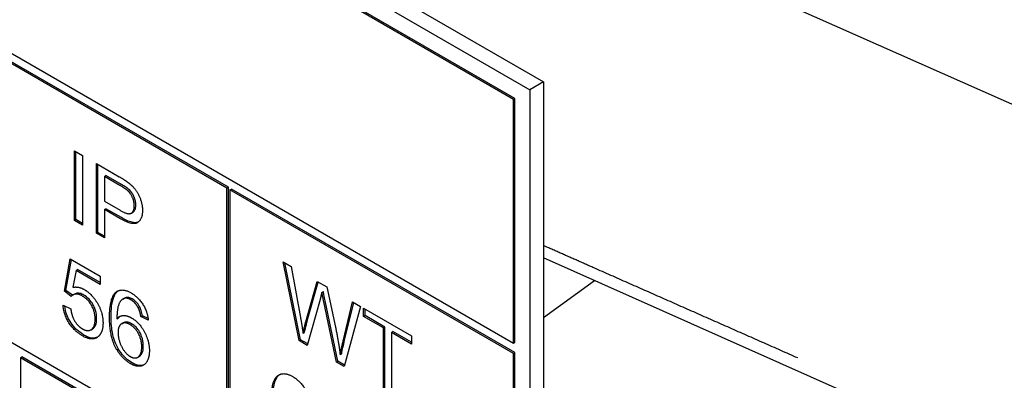
# Model space of a CAD drawing. Units: millimetres. Extents: x 155 to 2090, y 19 to 2724.
# Drawn here: x 798 to 821, y 2094 to 2102 of the extents above; entities that cross this region are included whole.
import ezdxf

# ---------------------------------------------------------------- set-up
doc = ezdxf.new("R2010")
doc.units = ezdxf.units.MM
doc.header["$LTSCALE"] = 10
doc.layers.add('Visible Edges(Hillmar_metric)', color=7, linetype='Continuous', lineweight=25)

msp = doc.modelspace()

# ---------------------------------------------------------------- linework, layer by layer
at = {"layer": 'Visible Edges(Hillmar_metric)'}
for p, q in [((760.577, 2129.6082), (810.0744, 2101.0309)), ((760.2588, 2129.4245), (809.7562, 2100.8472)), ((809.3673, 2100.6226), (760.577, 2128.7917)), ((809.4027, 2100.643), (760.6123, 2128.8122)), ((760.577, 2123.0763), (809.3673, 2094.9071)), ((821.6657, 2100.2351), (806.7009, 2106.8771)), ((802.6498, 2098.5406), (796.993, 2101.8065)), ((802.6852, 2098.561), (797.0283, 2101.8269)), ((810.0744, 2101.0309), (809.7562, 2100.8472)), ((810.0744, 2101.0309), (810.0744, 2072.4535)), ((809.7562, 2100.8472), (809.7562, 2072.2698)), ((809.3673, 2100.6226), (809.4027, 2100.643)), ((809.3673, 2094.9071), (809.3673, 2100.6226)), ((809.4027, 2094.9276), (809.4027, 2100.643)), ((799.0722, 2097.7814), (799.0722, 2099.4144)), ((799.0722, 2099.4144), (799.2598, 2099.3061)), ((799.1076, 2097.8018), (799.1076, 2099.3939)), ((799.2598, 2099.3061), (799.2598, 2097.6731)), ((799.5886, 2097.4833), (799.5886, 2099.1163)), ((799.5886, 2099.1163), (800.1221, 2098.8082)), ((799.6239, 2097.5037), (799.6239, 2099.0959)), ((799.7761, 2098.8151), (799.8115, 2098.8355)), ((800.1383, 2098.606), (799.7761, 2098.8151)), ((799.7761, 2098.8151), (799.7761, 2098.2313)), ((800.1736, 2098.6264), (799.8115, 2098.8355)), ((802.6498, 2098.5406), (802.6852, 2098.561)), ((802.6498, 2092.0086), (802.6498, 2098.5406)), ((802.6852, 2092.029), (802.6852, 2098.561)), ((802.7205, 2098.4997), (802.7559, 2098.5201)), ((802.7205, 2098.4997), (802.7205, 2091.9678)), ((809.3673, 2094.6622), (802.7205, 2098.4997)), ((809.4027, 2094.6826), (802.7559, 2098.5201)), ((799.7761, 2098.2313), (800.1415, 2098.0203)), ((799.7761, 2098.0384), (799.8115, 2098.0588)), ((800.1394, 2097.8287), (799.7761, 2098.0384)), ((799.7761, 2098.0384), (799.7761, 2097.375)), ((800.1747, 2097.8491), (799.8115, 2098.0588)), ((800.4093, 2097.954), (800.4447, 2097.9744)), ((799.0722, 2097.7814), (799.1076, 2097.8018)), ((799.2598, 2097.6731), (799.0722, 2097.7814)), ((799.2598, 2097.7139), (799.1076, 2097.8018)), ((799.5886, 2097.4833), (799.6239, 2097.5037)), ((799.7761, 2097.4158), (799.6239, 2097.5037)), ((799.7761, 2097.375), (799.5886, 2097.4833)), ((798.8362, 2096.1207), (798.9731, 2096.8806)), ((798.8715, 2096.1412), (799.0018, 2096.864)), ((798.9731, 2096.8806), (799.6759, 2096.4749)), ((804.341, 2094.9653), (803.9659, 2096.8149)), ((803.9659, 2096.8149), (804.1578, 2096.7041)), ((820.5243, 2092.2549), (810.0744, 2096.9035)), ((799.1121, 2096.6087), (799.0356, 2096.2147)), ((799.1121, 2096.6087), (799.1475, 2096.6291)), ((799.6759, 2096.2832), (799.1121, 2096.6087)), ((799.6759, 2096.324), (799.1475, 2096.6291)), ((804.3764, 2094.9857), (804.0107, 2096.7891)), ((804.1578, 2096.7041), (804.3734, 2095.5092)), ((799.6759, 2096.4749), (799.6759, 2096.2832)), ((804.4973, 2095.4053), (804.7657, 2096.3531)), ((804.5327, 2095.4257), (804.7912, 2096.3384)), ((804.7657, 2096.3531), (804.9921, 2096.2224)), ((810.0744, 2095.5031), (811.2691, 2096.372)), ((798.8362, 2096.1207), (798.8715, 2096.1412)), ((798.9989, 2096.0019), (798.8362, 2096.1207)), ((799.0262, 2096.0282), (798.8715, 2096.1412)), ((804.8746, 2096.0936), (804.91, 2096.114)), ((804.9921, 2096.2224), (805.1947, 2095.279)), ((799.0384, 2096.0361), (799.0737, 2096.0565)), ((800.2084, 2095.9387), (800.2437, 2095.9591)), ((804.8326, 2095.9262), (804.534, 2094.8539)), ((805.2152, 2094.4606), (804.9199, 2095.8758)), ((805.2506, 2094.481), (804.9552, 2095.8962)), ((805.3748, 2094.9523), (805.5957, 2095.8739)), ((805.5957, 2095.8739), (805.7844, 2095.765)), ((798.8049, 2095.794), (798.9871, 2095.7063)), ((800.5673, 2095.7374), (800.6027, 2095.7578)), ((805.7844, 2095.765), (805.3985, 2094.3548)), ((805.4101, 2094.9727), (805.6225, 2095.8585)), ((805.8534, 2095.5323), (805.8534, 2095.7252)), ((805.8534, 2095.7252), (806.9744, 2095.078)), ((805.8887, 2095.5527), (805.8887, 2095.7048)), ((800.0682, 2095.4779), (800.1036, 2095.4983)), ((800.633, 2095.5264), (800.6684, 2095.5468)), ((800.8055, 2095.443), (800.633, 2095.5264)), ((800.8004, 2095.483), (800.6684, 2095.5468)), ((805.8534, 2095.5323), (805.8887, 2095.5527)), ((806.319, 2095.2634), (805.8534, 2095.5323)), ((806.3544, 2095.2838), (805.8887, 2095.5527)), ((796.993, 2095.2746), (802.6498, 2092.0086)), ((799.461, 2095.22), (799.4964, 2095.2404)), ((800.1808, 2095.3606), (800.2161, 2095.381)), ((806.319, 2095.2634), (806.3544, 2095.2838)), ((806.319, 2093.8234), (806.319, 2095.2634)), ((806.3544, 2093.8438), (806.3544, 2095.2838)), ((804.341, 2094.9653), (804.3764, 2094.9857)), ((804.534, 2094.8539), (804.341, 2094.9653)), ((804.5438, 2094.8891), (804.3764, 2094.9857)), ((804.4337, 2095.1396), (804.4691, 2095.16)), ((806.5066, 2095.1551), (806.5419, 2095.1755)), ((806.9744, 2094.885), (806.5066, 2095.1551)), ((806.5066, 2095.1551), (806.5066, 2093.7151)), ((806.9744, 2094.9259), (806.5419, 2095.1755)), ((806.9744, 2095.078), (806.9744, 2094.885)), ((809.3673, 2094.9071), (809.4027, 2094.9276)), ((797.8061, 2094.5601), (797.8415, 2094.5805)), ((797.8061, 2094.5601), (797.8061, 2086.3135)), ((800.6346, 2092.9271), (797.8061, 2094.5601)), ((800.6699, 2092.9475), (797.8415, 2094.5805)), ((800.5592, 2094.576), (800.5945, 2094.5964)), ((805.3047, 2094.6367), (805.3401, 2094.6571)), ((809.3673, 2094.6622), (809.4027, 2094.6826)), ((809.3673, 2088.1302), (809.3673, 2094.6622)), ((809.4027, 2088.1506), (809.4027, 2094.6826)), ((805.2152, 2094.4606), (805.2506, 2094.481)), ((805.3985, 2094.3548), (805.2152, 2094.4606)), ((805.4081, 2094.3901), (805.2506, 2094.481))]:
    msp.add_line(p, q, dxfattribs=at)
for points, degree in [([(800.1221, 2098.8082), (800.2633, 2098.7267), (800.3377, 2098.6676)], 2), ([(800.3377, 2098.6676), (800.4423, 2098.5873), (800.5824, 2098.3944), (800.6686, 2098.1417), (800.6686, 2098.0197)], 2), ([(800.3129, 2098.4902), (800.2655, 2098.5325), (800.1383, 2098.606)], 2), ([(800.4757, 2098.1249), (800.4757, 2098.227), (800.3862, 2098.4255), (800.3129, 2098.4902)], 2), ([(800.6686, 2098.0197), (800.6686, 2097.8119), (800.439, 2097.6557), (800.1394, 2097.8287)], 2), ([(800.1415, 2098.0203), (800.3237, 2097.9152), (800.4757, 2097.983), (800.4757, 2098.1249)], 2), ([(799.0356, 2096.2147), (799.1628, 2096.2433), (799.3029, 2096.1624)], 2), ([(799.3029, 2096.1624), (799.4883, 2096.0554), (799.7427, 2095.6123), (799.7427, 2095.3796)], 2), ([(800.0477, 2096.1008), (800.1792, 2096.2116), (800.4035, 2096.0822)], 2), ([(800.0831, 2096.1212), (800.088, 2096.1254), (800.0931, 2096.1293), (800.0983, 2096.133)], 3), ([(799.2566, 2096.0125), (799.1725, 2096.061), (799.0377, 2096.0504), (798.9989, 2096.0019)], 2), ([(799.5584, 2095.4673), (799.5584, 2095.6391), (799.3924, 2095.934), (799.2566, 2096.0125)], 2), ([(799.8958, 2095.5003), (799.8958, 2095.9733), (800.0477, 2096.1008)], 2), ([(800.2472, 2095.9546), (800.1652, 2095.9334), (800.0704, 2095.7218), (800.0682, 2095.4779)], 2), ([(800.2825, 2095.975), (800.2686, 2095.9714), (800.2557, 2095.9661), (800.2437, 2095.9591)], 3), ([(800.3927, 2095.9241), (800.3097, 2095.972), (800.2472, 2095.9546)], 2), ([(800.5673, 2095.7374), (800.4962, 2095.8643), (800.3927, 2095.9241)], 2), ([(800.4035, 2096.0822), (800.5705, 2095.9857), (800.784, 2095.6459), (800.8055, 2095.443)], 2), ([(804.8746, 2096.0936), (804.8509, 2095.9953), (804.8326, 2095.9262)], 2), ([(804.9199, 2095.8758), (804.8811, 2096.0538), (804.8746, 2096.0936)], 2), ([(799.2598, 2095.0759), (799.0668, 2095.1873), (798.8222, 2095.5775), (798.8049, 2095.794)], 2), ([(798.9871, 2095.7063), (799.0076, 2095.5401), (799.1542, 2095.3011), (799.2587, 2095.2408)], 2), ([(800.633, 2095.5264), (800.6093, 2095.6584), (800.5673, 2095.7374)], 2), ([(799.2587, 2095.2408), (799.3859, 2095.1673), (799.5584, 2095.2868), (799.5584, 2095.4673)], 2), ([(800.3873, 2094.4249), (800.1695, 2094.5506), (799.8958, 2095.0771), (799.8958, 2095.5003)], 2), ([(800.0682, 2095.4779), (800.1307, 2095.5526), (800.3129, 2095.5544), (800.4121, 2095.4972)], 2), ([(800.1036, 2095.4983), (800.1161, 2095.5133), (800.1299, 2095.5264), (800.145, 2095.5374)], 3), ([(800.4121, 2095.4972), (800.5856, 2095.397), (800.8303, 2094.9607), (800.8303, 2094.7267)], 2), ([(804.3734, 2095.5092), (804.4079, 2095.3213), (804.4337, 2095.1396)], 2), ([(799.7427, 2095.3796), (799.7427, 2095.1568), (799.6306, 2095.0597)], 2), ([(800.3765, 2095.341), (800.259, 2095.4088), (800.0952, 2095.308), (800.0952, 2095.1499)], 2), ([(800.6514, 2094.8176), (800.6514, 2094.9869), (800.4962, 2095.2719), (800.3765, 2095.341)], 2), ([(804.4337, 2095.1396), (804.4876, 2095.3711), (804.4973, 2095.4053)], 2), ([(805.1947, 2095.279), (805.2691, 2094.9286), (805.3047, 2094.6367)], 2), ([(799.6306, 2095.0597), (799.4948, 2094.9402), (799.2598, 2095.0759)], 2), ([(800.0952, 2095.1499), (800.0952, 2095.0466), (800.1717, 2094.8132), (800.3075, 2094.6352), (800.383, 2094.5917)], 2), ([(805.3047, 2094.6367), (805.3316, 2094.7768), (805.3748, 2094.9523)], 2), ([(800.383, 2094.5917), (800.494, 2094.5276), (800.6514, 2094.6421), (800.6514, 2094.8176)], 2), ([(800.8303, 2094.7267), (800.8303, 2094.5736), (800.715, 2094.3764), (800.5145, 2094.3515), (800.3873, 2094.4249)], 2), ([(803.6857, 2093.5381), (803.6857, 2094.011), (803.8377, 2094.1386)], 2), ([(803.8377, 2094.1386), (803.9692, 2094.2494), (804.1934, 2094.12)], 2), ([(803.873, 2094.159), (803.8779, 2094.1632), (803.883, 2094.1671), (803.8882, 2094.1708)], 3), ([(804.1934, 2094.12), (804.3604, 2094.0235), (804.5739, 2093.6837), (804.5954, 2093.4808)], 2)]:
    msp.add_open_spline(points, degree=degree, dxfattribs=at)
for points, knots in [([(800.3483, 2098.5106), (800.3295, 2098.5274), (800.3041, 2098.5453), (800.2467, 2098.5834), (800.2078, 2098.6067), (800.1736, 2098.6264)], [-0.024328804, -0.024328804, -0.024328804, -0.024328804, -0.014487593, -0.014487593, 0, 0, 0, 0]), ([(800.511, 2098.1453), (800.511, 2098.1745), (800.5083, 2098.2052), (800.4958, 2098.2672), (800.4867, 2098.2974), (800.4656, 2098.3493), (800.4488, 2098.3873), (800.3993, 2098.4597), (800.3748, 2098.4872), (800.3483, 2098.5106)], [-0.070134565, -0.070134565, -0.070134565, -0.070134565, -0.047597846, -0.047597846, -0.026472824, -0.026472824, -0.011662431, -0.011662431, 0, 0, 0, 0]), ([(800.4447, 2097.9744), (800.4451, 2097.9747), (800.4456, 2097.9749), (800.4661, 2097.9872), (800.4814, 2098.0058), (800.5058, 2098.0623), (800.511, 2098.1024), (800.511, 2098.1453)], [-0.028204356, -0.028204356, -0.028204356, -0.028204356, -0.027929416, -0.027929416, -0.015771422, -0.015771422, 0, 0, 0, 0]), ([(800.5634, 2097.7408), (800.5599, 2097.7393), (800.5574, 2097.7385), (800.5184, 2097.7257), (800.4733, 2097.7284), (800.3477, 2097.7575), (800.2575, 2097.8013), (800.1747, 2097.8491)], [-0.056071054, -0.056071054, -0.056071054, -0.056071054, -0.055476615, -0.055476615, -0.035100449, -0.035100449, 0, 0, 0, 0]), ([(799.9311, 2095.5207), (799.9311, 2095.6966), (799.9468, 2095.8633), (800.0144, 2096.0394), (800.0434, 2096.0879), (800.0831, 2096.1212)], [-0.084114952, -0.084114952, -0.084114952, -0.084114952, -0.026641846, -0.026641846, 0, 0, 0, 0]), ([(804.9552, 2095.8962), (804.9456, 2095.9403), (804.9338, 2095.9952), (804.9191, 2096.0656), (804.9127, 2096.0974), (804.91, 2096.114)], [-0.015359592, -0.015359592, -0.015359592, -0.015359592, -0.005662539, -0.005662539, 0, 0, 0, 0]), ([(799.2919, 2096.0329), (799.259, 2096.0519), (799.2266, 2096.0655), (799.1611, 2096.0793), (799.1334, 2096.0769), (799.098, 2096.0682), (799.0853, 2096.0632), (799.0737, 2096.0565)], [-0.037990808, -0.037990808, -0.037990808, -0.037990808, -0.027530394, -0.027530394, -0.016159684, -0.016159684, -0.009066248, -0.009066248, -0.009066248, -0.009066248]), ([(799.5937, 2095.4877), (799.5937, 2095.5462), (799.5865, 2095.6092), (799.5499, 2095.7324), (799.5268, 2095.7794), (799.4804, 2095.8594), (799.4509, 2095.899), (799.3776, 2095.9759), (799.335, 2096.008), (799.2919, 2096.0329)], [-0.060035313, -0.060035313, -0.060035313, -0.060035313, -0.046019332, -0.046019332, -0.033574536, -0.033574536, -0.018270553, -0.018270553, 0, 0, 0, 0]), ([(800.428, 2095.9445), (800.4015, 2095.9598), (800.3754, 2095.9708), (800.3257, 2095.9812), (800.3032, 2095.9808), (800.2825, 2095.975)], [-0.022145524, -0.022145524, -0.022145524, -0.022145524, -0.010901392, -0.010901392, 0, 0, 0, 0]), ([(800.6027, 2095.7578), (800.591, 2095.7787), (800.5783, 2095.7988), (800.5511, 2095.8364), (800.537, 2095.8536), (800.492, 2095.9012), (800.4605, 2095.9258), (800.428, 2095.9445)], [-0.02782322, -0.02782322, -0.02782322, -0.02782322, -0.020653058, -0.020653058, -0.013763465, -0.013763465, 0, 0, 0, 0]), ([(799.2952, 2095.0963), (799.2386, 2095.1289), (799.1821, 2095.1695), (799.0765, 2095.2696), (799.0295, 2095.326), (798.9547, 2095.4414), (798.9182, 2095.5076), (798.8664, 2095.6506), (798.852, 2095.7139), (798.8443, 2095.7751)], [-0.11798281, -0.11798281, -0.11798281, -0.11798281, -0.08414486, -0.08414486, -0.05159238, -0.05159238, -0.02581466, -0.02581466, -0.00458776, -0.00458776, -0.00458776, -0.00458776]), ([(800.6684, 2095.5468), (800.6614, 2095.5857), (800.6521, 2095.6273), (800.6301, 2095.6973), (800.6181, 2095.7288), (800.6027, 2095.7578)], [-0.023044496, -0.023044496, -0.023044496, -0.023044496, -0.009882466, -0.009882466, 0, 0, 0, 0]), ([(799.4964, 2095.2404), (799.497, 2095.2408), (799.4976, 2095.2411), (799.5279, 2095.2592), (799.5504, 2095.2859), (799.5861, 2095.3682), (799.5937, 2095.4258), (799.5937, 2095.4877)], [-0.041060811, -0.041060811, -0.041060811, -0.041060811, -0.040707782, -0.040707782, -0.022739826, -0.022739826, 0, 0, 0, 0]), ([(800.4226, 2094.4453), (800.3763, 2094.472), (800.3304, 2094.5048), (800.2435, 2094.5831), (800.2039, 2094.6265), (800.1138, 2094.7466), (800.0793, 2094.8119), (800.0213, 2094.9264), (799.993, 2095.0139), (799.9408, 2095.242), (799.9311, 2095.3905), (799.9311, 2095.5207)], [-0.10120736, -0.10120736, -0.10120736, -0.10120736, -0.09355614, -0.09355614, -0.08629615, -0.08629615, -0.07576301, -0.07576301, -0.04783467, -0.04783467, 0, 0, 0, 0]), ([(804.4691, 2095.16), (804.4818, 2095.2147), (804.4987, 2095.2869), (804.5177, 2095.3662), (804.5283, 2095.4101), (804.5327, 2095.4257)], [-0.022853759, -0.022853759, -0.022853759, -0.022853759, -0.006919636, -0.006919636, 0, 0, 0, 0]), ([(800.4119, 2095.3614), (800.3749, 2095.3827), (800.3391, 2095.3962), (800.2713, 2095.4028), (800.2419, 2095.3959), (800.2161, 2095.381)], [-0.099760869, -0.099760869, -0.099760869, -0.099760869, -0.069717557, -0.069717557, -0.040050665, -0.040050665, -0.040050665, -0.040050665]), ([(800.6867, 2094.838), (800.6867, 2094.8698), (800.6847, 2094.9029), (800.6753, 2094.9678), (800.6686, 2094.9993), (800.6477, 2095.0682), (800.6294, 2095.1159), (800.5745, 2095.2094), (800.548, 2095.2455), (800.4842, 2095.3128), (800.4484, 2095.3403), (800.4119, 2095.3614)], [-0.08220626, -0.08220626, -0.08220626, -0.08220626, -0.06423594, -0.06423594, -0.048032925, -0.048032925, -0.029302495, -0.029302495, -0.015508312, -0.015508312, 0, 0, 0, 0]), ([(799.6105, 2095.0438), (799.6023, 2095.04), (799.5938, 2095.0368), (799.5555, 2095.0249), (799.5236, 2095.0221), (799.4277, 2095.0317), (799.3619, 2095.0578), (799.2952, 2095.0963)], [-0.048752556, -0.048752556, -0.048752556, -0.048752556, -0.044042344, -0.044042344, -0.028300657, -0.028300657, 0, 0, 0, 0]), ([(805.3401, 2094.6571), (805.3497, 2094.707), (805.3602, 2094.7572), (805.3834, 2094.8618), (805.3966, 2094.9178), (805.4101, 2094.9727)], [-0.044464727, -0.044464727, -0.044464727, -0.044464727, -0.023706041, -0.023706041, 0, 0, 0, 0]), ([(800.5945, 2094.5964), (800.5955, 2094.597), (800.5965, 2094.5976), (800.6226, 2094.6135), (800.6445, 2094.637), (800.6797, 2094.7199), (800.6867, 2094.7774), (800.6867, 2094.838)], [-0.041451671, -0.041451671, -0.041451671, -0.041451671, -0.040748399, -0.040748399, -0.022284206, -0.022284206, 0, 0, 0, 0]), ([(800.707, 2094.3998), (800.6682, 2094.3826), (800.6284, 2094.3805), (800.5397, 2094.3892), (800.4819, 2094.4111), (800.4226, 2094.4453)], [-0.040753665, -0.040753665, -0.040753665, -0.040753665, -0.025160315, -0.025160315, 0, 0, 0, 0]), ([(803.721, 2093.5585), (803.721, 2093.7344), (803.7367, 2093.9011), (803.8043, 2094.0772), (803.8333, 2094.1257), (803.873, 2094.159)], [-0.084114952, -0.084114952, -0.084114952, -0.084114952, -0.026641846, -0.026641846, 0, 0, 0, 0])]:
    msp.add_open_spline(points, degree=3, knots=knots, dxfattribs=at)
for points, weights in [([(811.2553, 2096.6707), (810.8616, 2096.8446), (810.468, 2097.0186), (810.0744, 2097.1925)], [1, 0.999988418396, 0.999979215974, 0.999972392735]), ([(816.0374, 2094.5576), (814.4432, 2095.262), (812.8491, 2095.9664), (811.2553, 2096.6707)], [1, 0.999961000721, 0.999961000721, 1])]:
    msp.add_rational_spline(points, weights, degree=3, dxfattribs=at)

doc.saveas('drawing.dxf')
